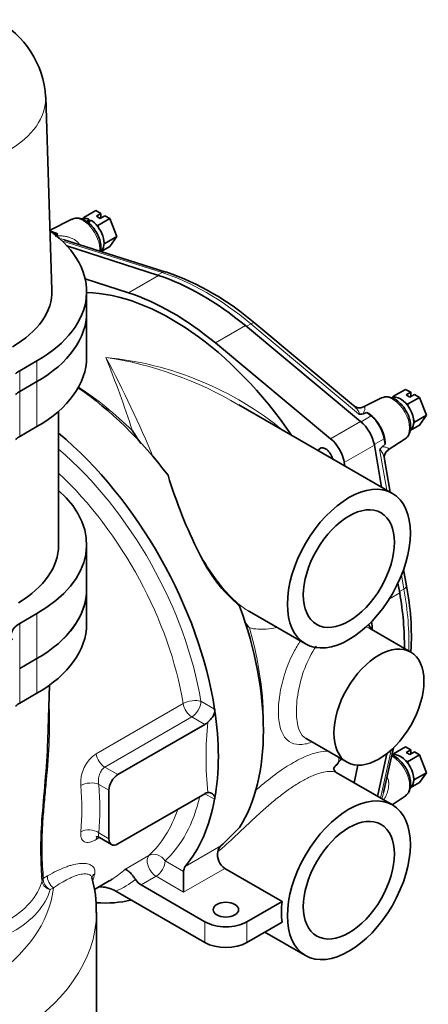
# Model space of a CAD drawing. Units: millimetres. Extents: x 13 to 415, y 5 to 292.
# Drawn here: x 263 to 282, y 213 to 260 of the extents above; entities that cross this region are included whole.
import ezdxf

# ---------------------------------------------------------------- set-up
doc = ezdxf.new("R2010")
doc.units = ezdxf.units.MM
for name, color, linetype in [('30-443', 7, 'Continuous'), ('31498', 7, 'Continuous'), ('31615', 7, 'Continuous'), ('31620', 7, 'Continuous'), ('B7373', 7, 'Continuous'), ('B7453', 7, 'Continuous'), ('Default', 7, 'Continuous')]:
    doc.layers.add(name, color=color, linetype=linetype)

# ---------------------------------------------------------------- blocks, each defined once
blk = doc.blocks.new('SE')
at = {"layer": '30-443', "color": 7, "linetype": 'Continuous', "lineweight": 35}
blk.add_line((266.468, 250.473), (266.468, 250.315), dxfattribs=at)
for centre, major_axis, ratio, start_param, end_param in [((266.559, 249.709), (0.44, -0.762), 0.57735, 2.502101, 3.141593), ((266.365, 249.597), (0.64, 1.33), 0.234781, 0.970872, 1.140958), ((266.526, 249.691), (0.64, 1.33), 0.234781, 1.092599, 1.262685), ((266.559, 249.709), (0.44, -0.762), 0.57735, 0.057077, 2.380374), ((281.159, 241.28), (-0.44, 0.762), 0.57735, 3.141593, 6.283185), ((281.159, 224.421), (-0.44, 0.762), 0.57735, 3.141593, 6.226107)]:
    blk.add_ellipse(centre, major_axis=major_axis, ratio=ratio, start_param=start_param, end_param=end_param, dxfattribs=at)
at = {"layer": '31498', "color": 7, "linetype": 'Continuous', "lineweight": 35}
for p, q in [((266.798, 250.878), (266.232, 250.551)), ((267.036, 250.74), (266.798, 250.878)), ((266.232, 250.551), (266.198, 250.503)), ((266.299, 250.512), (266.232, 250.551)), ((266.513, 250.389), (266.468, 250.415)), ((267.036, 250.74), (266.824, 250.618)), ((266.824, 250.618), (267.001, 250.516)), ((267.451, 250.501), (266.885, 250.174)), ((267.001, 250.516), (267.213, 250.638)), ((267.036, 250.74), (267.036, 250.536)), ((267.451, 250.501), (267.213, 250.638)), ((267.778, 249.659), (267.451, 250.501)), ((266.885, 250.174), (266.818, 250.213)), ((266.919, 250.087), (266.885, 250.174)), ((267.212, 249.332), (267.178, 249.419)), ((267.778, 249.659), (267.212, 249.332)), ((267.451, 249.194), (267.778, 249.659)), ((267.451, 249.194), (267.041, 248.957)), ((267.178, 249.284), (267.212, 249.332)), ((281.398, 242.448), (280.832, 242.122)), ((281.636, 242.311), (281.398, 242.448)), ((280.832, 242.122), (280.798, 242.074)), ((280.899, 242.083), (280.832, 242.122)), ((281.636, 242.311), (281.424, 242.188)), ((281.424, 242.188), (281.601, 242.086)), ((282.051, 242.071), (281.485, 241.745)), ((281.601, 242.086), (281.813, 242.209)), ((281.636, 242.311), (281.636, 242.107)), ((282.051, 242.071), (281.813, 242.209)), ((282.378, 241.23), (282.051, 242.071)), ((281.485, 241.745), (281.418, 241.784)), ((281.519, 241.658), (281.485, 241.745)), ((282.378, 241.23), (281.812, 240.903)), ((282.051, 240.765), (282.378, 241.23)), ((282.051, 240.765), (281.615, 240.513)), ((281.812, 240.903), (281.778, 240.99)), ((281.778, 240.855), (281.812, 240.903)), ((280.832, 225.263), (280.798, 225.215)), ((281.398, 225.59), (280.832, 225.263)), ((280.899, 225.224), (280.832, 225.263)), ((281.636, 225.452), (281.398, 225.59)), ((281.636, 225.452), (281.424, 225.33)), ((281.424, 225.33), (281.601, 225.228)), ((281.601, 225.228), (281.813, 225.35)), ((281.636, 225.452), (281.636, 225.248)), ((282.051, 225.213), (281.813, 225.35)), ((281.485, 224.886), (281.418, 224.925)), ((282.051, 225.213), (281.485, 224.886)), ((281.519, 224.799), (281.485, 224.886)), ((282.378, 224.371), (282.051, 225.213)), ((282.378, 224.371), (281.812, 224.044)), ((282.051, 223.906), (282.378, 224.371)), ((282.051, 223.906), (281.609, 223.651)), ((281.812, 224.044), (281.778, 224.131)), ((281.778, 223.996), (281.812, 224.044))]:
    blk.add_line(p, q, dxfattribs=at)
blk.add_ellipse((277.623, 239.239), major_axis=(0.25, -0.433), ratio=0.57735, start_param=1.099574, end_param=3.612815, dxfattribs=at)
at = {"layer": '31615', "color": 7, "linetype": 'Continuous', "lineweight": 35}
for p, q in [((264.726, 247.127), (264.434, 256.247)), ((266.359, 246.08), (266.359, 247.059)), ((263.207, 243.326), (264.016, 243.793)), ((263.207, 242.346), (264.016, 242.814))]:
    blk.add_line(p, q, dxfattribs=at)
at = {"layer": '31615', "color": 7, "linetype": 'Continuous', "lineweight": 13}
for p, q in [((264.016, 243.793), (264.016, 242.814)), ((263.207, 243.326), (263.207, 242.346))]:
    blk.add_line(p, q, dxfattribs=at)
at = {"layer": '31615', "color": 7, "linetype": 'Continuous', "lineweight": 35}
blk.add_arc((260.05, 256.001), 4.381, 3.1337, 62.4543, dxfattribs=at)
at = {"layer": '31615', "color": 7, "linetype": 'Continuous', "lineweight": 13}
blk.add_ellipse((258.359, 256.182), major_axis=(-6.076, 0), ratio=0.57735, start_param=2.356195, end_param=3.159062, dxfattribs=at)
at = {"layer": '31615', "color": 7, "linetype": 'Continuous', "lineweight": 35}
for centre, major_axis, start_param, end_param in [((258.359, 247.059), (-8, 0), 2.356195, 3.810129), ((258.359, 247.059), (-6.369, 0), 2.356195, 3.16011), ((258.359, 246.08), (-8, 0), 2.356195, 3.141593), ((264.196, 242.755), (1.4, 0), -3.926991, -3.703081), ((264.196, 241.775), (1.4, 0), -3.926991, -3.703081)]:
    blk.add_ellipse(centre, major_axis=major_axis, ratio=0.57735, start_param=start_param, end_param=end_param, dxfattribs=at)
at = {"layer": '31620', "color": 7, "linetype": 'Continuous', "lineweight": 35}
for p, q in [((265.664, 250.474), (264.635, 249.965)), ((265.006, 249.773), (264.808, 249.836)), ((264.884, 249.675), (265.006, 249.773)), ((270.098, 247.985), (265.304, 249.51)), ((278.938, 241.681), (274.292, 245.567)), ((280.264, 242.045), (279.405, 241.62)), ((279.572, 241.363), (279.389, 241.301)), ((279.769, 241.198), (279.572, 241.363)), ((280.393, 240.118), (280.437, 239.865)), ((280.574, 239.59), (281.374, 240.123)), ((280.291, 239.737), (280.437, 239.865)), ((280.666, 237.608), (280.394, 239.161)), ((281.438, 233.19), (281.304, 233.959)), ((280.36, 223.442), (280.819, 225.537)), ((280.437, 223.044), (280.437, 223.045)), ((280.761, 222.856), (281.374, 223.264))]:
    blk.add_line(p, q, dxfattribs=at)
at = {"layer": '31620', "color": 7, "linetype": 'Continuous', "lineweight": 13}
for p, q in [((264.776, 249.817), (264.808, 249.836)), ((269.915, 247.958), (265.193, 249.46)), ((269.703, 247.836), (269.915, 247.958)), ((273.885, 245.421), (274.097, 245.543)), ((279.176, 241.294), (274.097, 245.543)), ((279.295, 240.924), (279.769, 241.198)), ((279.918, 239.844), (280.393, 240.118)), ((280.504, 237.702), (280.18, 239.556)), ((281.32, 233.033), (281.204, 233.695)), ((281.108, 232.911), (281.32, 233.033)), ((280.218, 223.17), (280.715, 225.439))]:
    blk.add_line(p, q, dxfattribs=at)
at = {"layer": '31620', "color": 7, "linetype": 'Continuous', "lineweight": 35}
for centre, radius, start, end in [((265.984, 236.002), 12.67, 49.0257, 71.0521), ((279.224, 242.035), 0.453, 230.3054, 293.8223), ((279.274, 241.604), 0.325, 252.5709, 290.8107), ((280.497, 239.486), 0.325, 129.1883, 167.4301), ((280.823, 239.237), 0.431, 125.1908, 191.487), ((269.002, 230.778), 12.667, 356.8794, 10.9763)]:
    blk.add_arc(centre, radius, start, end, dxfattribs=at)
at = {"layer": '31620', "color": 7, "linetype": 'Continuous', "lineweight": 13}
for centre, major_axis, ratio, start_param, end_param in [((266.198, 249.501), (-0.555, 0.962), 0.57735, 3.846229, 6.246119), ((269.977, 247.604), (-0.121, -0.381), 0.689804, 3.141283, 3.789333), ((272.006, 235.996), (-6.75, 11.691), 0.57735, 5.276931, 5.718643), ((274.035, 245.261), (-0.257, -0.307), 0.436849, 3.141593, 4.015504), ((280.798, 241.072), (-0.555, 0.962), 0.57735, 3.178659, 6.217363), ((281.044, 233.121), (-0.394, -0.069), 0.436849, 2.267681, 3.141593), ((272.006, 235.996), (6.75, -11.691), 0.57735, 0.751513, 1.006254), ((280.798, 224.213), (-0.555, 0.962), 0.57735, 3.199227, 5.578548)]:
    blk.add_ellipse(centre, major_axis=major_axis, ratio=ratio, start_param=start_param, end_param=end_param, dxfattribs=at)
at = {"layer": '31620', "color": 7, "linetype": 'Continuous', "lineweight": 35}
for centre, major_axis, start_param, end_param in [((264.989, 248.803), (0.6, -1.039), 2.336424, 2.736345), ((264.989, 248.803), (0.583, -1.009), -3.706135, -3.600048), ((271.794, 235.873), (-6.75, 11.691), 5.281341, 5.714233), ((280.798, 241.072), (-0.555, 0.962), 6.217363, 6.246119), ((279.589, 240.374), (-0.6, 1.039), 3.90722, 5.517558), ((279.589, 240.374), (0.583, -1.009), 1.006254, 2.135338), ((271.794, 235.873), (6.75, -11.691), 0.773742, 1.001844), ((280.798, 224.213), (-0.555, 0.962), 3.178659, 3.199227)]:
    blk.add_ellipse(centre, major_axis=major_axis, ratio=0.57735, start_param=start_param, end_param=end_param, dxfattribs=at)
for points, knots in [([(267.021, 248.965), (267.03, 249.017), (267.042, 249.163), (267.009, 249.424), (266.898, 249.733), (266.724, 250.026), (266.503, 250.274), (266.257, 250.448), (266.014, 250.531), (265.804, 250.537), (265.708, 250.486), (265.669, 250.464)], [0.1879502, 0.1879502, 0.1879502, 0.1879502, 0.2471481, 0.3483601, 0.451593, 0.554699, 0.6584384, 0.7637681, 0.860618, 0.9504633, 1, 1, 1, 1]), ([(281.635, 240.696), (281.633, 240.754), (281.626, 240.897), (281.555, 241.168), (281.408, 241.471), (281.206, 241.742), (280.964, 241.954), (280.714, 242.079), (280.474, 242.115), (280.352, 242.073), (280.289, 242.05)], [0, 0, 0, 0, 0.075121, 0.21425, 0.353036, 0.492088, 0.632645, 0.776372, 0.900795, 1, 1, 1, 1]), ([(281.369, 240.126), (281.379, 240.131), (281.453, 240.163), (281.554, 240.306), (281.625, 240.503), (281.632, 240.634), (281.635, 240.696)], [0, 0, 0, 0, 0.049552, 0.405759, 0.760107, 1, 1, 1, 1]), ([(281.381, 223.283), (281.427, 223.316), (281.523, 223.387), (281.613, 223.587), (281.647, 223.84), (281.609, 224.136), (281.498, 224.445), (281.324, 224.738), (281.103, 224.986), (280.901, 225.129), (280.778, 225.182), (280.743, 225.195)], [0, 0, 0, 0, 0.0633797, 0.1529146, 0.2471481, 0.3483601, 0.451593, 0.554699, 0.6584384, 0.7637681, 0.8063805, 0.8063805, 0.8063805, 0.8063805])]:
    blk.add_open_spline(points, degree=3, knots=knots, dxfattribs=at)
at = {"layer": '31620', "color": 7, "linetype": 'Continuous', "lineweight": 13}
for points, knots in [([(264.884, 249.675), (264.935, 249.684), (264.988, 249.689), (265.095, 249.692), (265.149, 249.69), (265.257, 249.681), (265.312, 249.674), (265.419, 249.655), (265.472, 249.642), (265.576, 249.612), (265.627, 249.593), (265.727, 249.549), (265.775, 249.523), (265.911, 249.432), (265.991, 249.352), (266.04, 249.252)], [0, 0, 0, 0, 0.125, 0.125, 0.25, 0.25, 0.375, 0.375, 0.5, 0.5, 0.625, 0.625, 0.75, 0.75, 1, 1, 1, 1]), ([(265.302, 249.511), (265.249, 249.527), (265.195, 249.542), (265.1, 249.565), (265.057, 249.574), (265.014, 249.581)], [0.6165925, 0.6165925, 0.6165925, 0.6165925, 0.75, 0.75, 0.8531186, 0.8531186, 0.8531186, 0.8531186]), ([(279.176, 241.294), (279.183, 241.295), (279.189, 241.296), (279.2, 241.301), (279.203, 241.305), (279.21, 241.316), (279.21, 241.325), (279.206, 241.351), (279.198, 241.368), (279.172, 241.419), (279.15, 241.45), (279.08, 241.542), (279.027, 241.599), (278.96, 241.661), (278.947, 241.672), (278.934, 241.683)], [0, 0, 0, 0, 0.015625, 0.015625, 0.03125, 0.03125, 0.0625, 0.0625, 0.125, 0.125, 0.25, 0.25, 0.5, 0.5, 0.5583047, 0.5583047, 0.5583047, 0.5583047]), ([(279.407, 241.621), (279.413, 241.624), (279.419, 241.626), (279.431, 241.629), (279.436, 241.629), (279.451, 241.627), (279.458, 241.621), (279.468, 241.602), (279.471, 241.589), (279.474, 241.558), (279.474, 241.541), (279.469, 241.501), (279.466, 241.478), (279.454, 241.431), (279.446, 241.406), (279.424, 241.354), (279.41, 241.327), (279.389, 241.301)], [0.1384099, 0.1384099, 0.1384099, 0.1384099, 0.1875, 0.1875, 0.25, 0.25, 0.375, 0.375, 0.5, 0.5, 0.625, 0.625, 0.75, 0.75, 0.875, 0.875, 1, 1, 1, 1]), ([(280.291, 239.737), (280.325, 239.743), (280.356, 239.741), (280.412, 239.734), (280.437, 239.729), (280.484, 239.715), (280.505, 239.707), (280.542, 239.691), (280.557, 239.682), (280.583, 239.664), (280.592, 239.655), (280.604, 239.637), (280.605, 239.628), (280.599, 239.61), (280.591, 239.602), (280.578, 239.593)], [0, 0, 0, 0, 0.125, 0.125, 0.25, 0.25, 0.375, 0.375, 0.5, 0.5, 0.625, 0.625, 0.75, 0.75, 0.861058, 0.861058, 0.861058, 0.861058]), ([(280.395, 239.155), (280.392, 239.171), (280.389, 239.187), (280.369, 239.275), (280.346, 239.349), (280.301, 239.456), (280.285, 239.491), (280.255, 239.539), (280.244, 239.554), (280.216, 239.576), (280.195, 239.578), (280.18, 239.556)], [0.4441859, 0.4441859, 0.4441859, 0.4441859, 0.5, 0.5, 0.75, 0.75, 0.875, 0.875, 0.9375, 0.9375, 1, 1, 1, 1]), ([(280.504, 224.201), (280.535, 224.155), (280.557, 224.105), (280.581, 224.026), (280.587, 223.999), (280.597, 223.945), (280.6, 223.918), (280.605, 223.837), (280.604, 223.782), (280.592, 223.673), (280.583, 223.62), (280.557, 223.514), (280.542, 223.462), (280.505, 223.36), (280.484, 223.309), (280.437, 223.211), (280.412, 223.163), (280.377, 223.106), (280.369, 223.095), (280.362, 223.084)], [0, 0, 0, 0, 0.125, 0.125, 0.1875, 0.1875, 0.25, 0.25, 0.375, 0.375, 0.5, 0.5, 0.625, 0.625, 0.75, 0.75, 0.875, 0.875, 0.9064883, 0.9064883, 0.9064883, 0.9064883]), ([(280.272, 223.14), (280.289, 223.184), (280.303, 223.228), (280.333, 223.328), (280.348, 223.385), (280.36, 223.443)], [0.1394016, 0.1394016, 0.1394016, 0.1394016, 0.25, 0.25, 0.3916391, 0.3916391, 0.3916391, 0.3916391])]:
    blk.add_open_spline(points, degree=3, knots=knots, dxfattribs=at)
at = {"layer": 'B7373', "color": 7, "linetype": 'Continuous', "lineweight": 35}
for p, q in [((266.359, 243.957), (266.359, 246.08)), ((264.016, 242.814), (263.207, 242.346)), ((265.042, 235.103), (265.042, 241.418)), ((264.016, 240.691), (263.207, 240.223)), ((266.359, 233.016), (266.359, 235.138)), ((264.016, 231.872), (263.207, 231.405)), ((264.016, 229.75), (263.207, 229.282))]:
    blk.add_line(p, q, dxfattribs=at)
at = {"layer": 'B7373', "color": 7, "linetype": 'Continuous', "lineweight": 13}
for p, q in [((264.016, 242.814), (264.016, 240.691)), ((263.207, 242.346), (263.207, 240.223)), ((264.016, 231.872), (264.016, 229.75)), ((263.207, 231.405), (263.207, 229.282))]:
    blk.add_line(p, q, dxfattribs=at)
at = {"layer": 'B7373', "color": 7, "linetype": 'Continuous', "lineweight": 35}
for centre, major_axis, start_param, end_param in [((258.359, 246.08), (-8, 0), 2.356195, 3.141593), ((258.359, 243.957), (-8, 0), 2.356195, 3.141593), ((264.196, 241.775), (1.4, 0), -3.926991, -3.70309), ((264.196, 239.652), (1.4, 0), -3.926991, -3.705123), ((258.359, 235.138), (-8, 0), 2.356195, 3.723608), ((258.238, 235.103), (-6.803, 0), 2.376297, 3.141593), ((258.359, 233.016), (-8, 0), 2.356195, 3.141593), ((264.196, 230.834), (1.4, 0), 2.356195, 3.403426)]:
    blk.add_ellipse(centre, major_axis=major_axis, ratio=0.57735, start_param=start_param, end_param=end_param, dxfattribs=at)
at = {"layer": 'B7453', "color": 7, "linetype": 'Continuous', "lineweight": 35}
for p, q in [((269.744, 247.823), (265.432, 249.217)), ((268.33, 247.006), (266.289, 247.666)), ((279.276, 240.94), (273.844, 245.455)), ((277.862, 240.123), (272.43, 244.639)), ((280.774, 237.546), (273.538, 241.724)), ((280.262, 237.841), (279.923, 239.82)), ((278.537, 238.837), (278.508, 239.003)), ((281.117, 232.858), (281.038, 233.317)), ((266.359, 231.383), (266.359, 233.016)), ((274.031, 231.97), (276.674, 230.445)), ((281.638, 230.062), (279.701, 231.18)), ((264.532, 225.906), (264.615, 228.504)), ((264.016, 228.117), (263.207, 227.65)), ((267.834, 224.279), (271.935, 226.647)), ((276.702, 225.983), (278.638, 224.865)), ((280.075, 223.253), (280.505, 225.263)), ((280.774, 222.849), (278.13, 224.375)), ((278.972, 223.889), (279.151, 224.725)), ((267.41, 221.258), (267.41, 223.544)), ((271.935, 223.381), (267.834, 221.013)), ((266.97, 221.309), (267.534, 220.983)), ((270.935, 219.713), (270.935, 218.733)), ((275.573, 218.296), (272.875, 219.853)), ((266.728, 218.861), (267.429, 219.266)), ((271.935, 216.359), (267.74, 218.781)), ((271.935, 217.339), (268.929, 219.074)), ((273.915, 217.339), (275.573, 218.296)), ((266.824, 210.145), (266.824, 217.788)), ((275.573, 217.316), (273.915, 216.359)), ((274.765, 216.85), (276.674, 215.748))]:
    blk.add_line(p, q, dxfattribs=at)
at = {"layer": 'B7453', "color": 7, "linetype": 'Continuous', "lineweight": 13}
for p, q in [((268.33, 247.006), (269.744, 247.823)), ((272.43, 244.639), (273.844, 245.455)), ((277.862, 240.123), (279.276, 240.94)), ((278.508, 239.003), (279.923, 239.82)), ((280.632, 232.578), (281.117, 232.858)), ((264.016, 228.117), (264.016, 229.75)), ((263.207, 229.282), (263.207, 227.65)), ((266.806, 225.263), (270.907, 227.631)), ((271.747, 227.736), (272.396, 227.361)), ((271.322, 227.001), (267.221, 224.633)), ((271.935, 226.647), (271.322, 227.001)), ((267.221, 224.633), (267.834, 224.279)), ((267.41, 223.544), (266.931, 223.821)), ((272.396, 223.115), (271.935, 223.381)), ((266.931, 221.534), (267.41, 221.258)), ((266.965, 221.309), (266.806, 221.216)), ((271.004, 219.94), (272.688, 220.913)), ((268.169, 219.812), (269.3, 220.465)), ((270.061, 220.218), (270.935, 219.713)), ((272.875, 219.853), (270.935, 218.733)), ((264.324, 219.396), (264.32, 219.33)), ((264.324, 219.396), (264.524, 219.512)), ((269.636, 219.483), (268.929, 219.074)), ((270.935, 218.733), (269.636, 219.483)), ((264.798, 218.944), (264.648, 218.858)), ((271.935, 216.359), (271.935, 217.339)), ((273.915, 217.339), (273.915, 216.359))]:
    blk.add_line(p, q, dxfattribs=at)
for centre, radius, start, end in [((264.745, 227.096), 17.049, 58.9918, 81.4886), ((217.858, 217.619), 55.992, 22.6813, 28.0593), ((265.778, 228.491), 15.537, 50.4793, 84.4968), ((213.39, 222.504), 57.992, 18.07734, 21.71124), ((287.814, 225.096), 15.825, 173.9752, 186.0248), ((267.752, 223.886), 1.671, 124.4902, 184.1322), ((263.904, 219.28), 0.36, 357.8602, 2.9436), ((264.867, 219.36), 0.548, 183.1852, 246.4868)]:
    blk.add_arc(centre, radius, start, end, dxfattribs=at)
at = {"layer": 'B7453', "color": 7, "linetype": 'Continuous', "lineweight": 35}
for centre, radius, start, end in [((283.654, 250.038), 17.89, 212.2235, 214.5417), ((291.581, 244.821), 22.325, 196.7253, 206.9052), ((278.21, 237.742), 7.202, 204.8217, 229.9136), ((281.116, 232.171), 1.673, 208.2199, 220.1872), ((190.386, 305.184), 117.793, 314.32274, 314.92668), ((273.293, 220.49), 0.761, 168.0891, 236.767), ((273.053, 220.55), 0.514, 135.1306, 169.1381), ((261.731, 217.96), 5.085, 357.9322, 16.7703), ((267.009, 217.876), 1.112, 87.4579, 94.4214), ((266.941, 217.363), 1.628, 60.6102, 85.8724)]:
    blk.add_arc(centre, radius, start, end, dxfattribs=at)
for centre, major_axis, start_param, end_param in [((271.794, 235.873), (-6.75, 11.691), 5.281341, 5.714233), ((270.38, 235.057), (6.55, -11.345), 1.702367, 2.805208), ((270.38, 235.057), (-6.75, 11.691), 5.281341, 5.714233), ((265.006, 231.954), (6.85, -11.865), 1.790151, 2.256746), ((279.094, 240.088), (0.6, -1.039), 1.001844, 2.139749), ((262.884, 230.729), (6.85, -11.865), 0.976337, 2.131612), ((277.68, 239.272), (0.6, -1.039), 1.001844, 2.139749), ((258.359, 233.016), (-8, 0), 2.560027, 3.141593), ((271.794, 235.873), (6.75, -11.691), 0.773742, 1.001844), ((265.006, 231.954), (6.85, -11.865), 0.299559, 1.271237), ((258.359, 231.383), (-8, 0), 2.356195, 3.141593), ((270.38, 235.057), (6.75, -11.691), 0.921432, 0.955871), ((264.197, 227.078), (1.4, 0), -3.926991, -3.703081), ((262.884, 230.729), (6.85, -11.865), 0.594459, 0.976337), ((271.935, 227.137), (-0.3, -0.52), 0.785398, 1.124849), ((270.38, 235.057), (-6.55, 11.345), 3.322177, 3.360907), ((270.38, 235.057), (6.55, -11.345), 0.219315, 0.253614), ((267.834, 223.789), (0.3, 0.52), 0.785398, 2.356195), ((271.935, 222.891), (0.3, 0.52), 0.445947, 0.785398), ((262.884, 230.729), (6.85, -11.865), 0.208467, 0.594459), ((267.834, 221.503), (0.3, 0.52), 2.356195, 3.926991), ((271.359, 219.468), (-0.3, 0.52), 0.208467, 0.785398), ((261.329, 229.831), (-6.1, 10.566), 3.141593, 3.164865), ((268.929, 219.564), (0.3, -0.52), 4.819075, 5.497787), ((262.884, 230.729), (6.85, -11.865), 5.91519, 6.111495), ((278.441, 219.462), (-2.05, -3.551), 5.350918, 5.644656), ((272.925, 217.91), (-1.4, 0), 0.785398, 2.356195), ((272.925, 216.931), (1.4, 0), 3.926991, 5.497787)]:
    blk.add_ellipse(centre, major_axis=major_axis, ratio=0.57735, start_param=start_param, end_param=end_param, dxfattribs=at)
at = {"layer": 'B7453', "color": 7, "linetype": 'Continuous', "lineweight": 13}
for centre, major_axis, ratio, start_param, end_param in [((265.43, 232.199), (6.55, -11.345), 0.57735, 2.01611, 2.296482), ((262.884, 230.729), (6.4, -11.085), 0.57735, 0.989946, 2.11552), ((262.46, 230.485), (6.1, -10.566), 0.57735, 0.989946, 2.052277), ((265.43, 232.199), (6.55, -11.345), 0.57735, 0.762752, 1.165637), ((271.322, 227.491), (-0.592, -0.096), 0.44804, 3.843658, 5.414454), ((271.322, 227.491), (0.3, -0.52), 0.57735, 4.131539, 5.497787), ((271.322, 227.491), (-0.3, -0.52), 0.57735, 0.785398, 2.356195), ((267.221, 225.123), (0.3, -0.52), 0.57735, 4.131539, 5.497787), ((278.556, 224.337), (0.546, -0.249), 0.934129, 2.620676, 3.145256), ((266.507, 223.576), (0.598, 0.054), 0.510739, 0.73629, 2.307087), ((257.51, 227.627), (6.1, -10.566), 0.57735, 0.675804, 0.894992), ((257.935, 227.872), (6.4, -11.085), 0.57735, 0.675804, 0.894992), ((262.884, 230.729), (6.4, -11.085), 0.57735, 0.130126, 0.553409), ((262.46, 230.485), (6.1, -10.566), 0.57735, 0.130126, 0.467767), ((266.507, 221.289), (0.597, -0.06), 0.637034, 0.846541, 2.417337), ((267.221, 220.877), (0.3, -0.52), 0.57735, 3.359916, 3.722442), ((269.636, 219.973), (-0.3, 0.52), 0.57735, 0.130126, 2.356194), ((269.636, 219.973), (-0.407, 0.44), 0.809594, 4.530901, 6.101698), ((269.636, 219.973), (0.3, 0.52), 0.57735, 3.926991, 5.497787), ((261.329, 229.831), (-6.1, 10.566), 0.57735, 3.164865, 3.271719), ((258.359, 219.797), (5.976, 0), 0.57735, 5.497787, 6.128728), ((264.461, 219.276), (-0.2, -0.013), 0.84304, 5.411174, 6.074021), ((264.461, 219.244), (-0.2, 0.006), 0.587312, 5.515567, 6.146284), ((264.798, 219.271), (0.2, -0.346), 0.57735, 3.67021, 5.497787), ((266.994, 219.314), (0.391, -0.087), 0.910578, 2.459442, 3.150628), ((261.753, 230.076), (-6.4, 11.085), 0.57735, 3.078929, 3.224839), ((251.924, 219.421), (12.9, 0), 0.57735, 4.930004, 6.219128), ((258.359, 219.462), (6.376, 0), 0.57735, 5.497787, 6.118421), ((251.924, 217.788), (-14.9, 0), 0.57735, 1.623442, 3.141593)]:
    blk.add_ellipse(centre, major_axis=major_axis, ratio=ratio, start_param=start_param, end_param=end_param, dxfattribs=at)
at = {"layer": 'B7453', "color": 7, "linetype": 'Continuous', "lineweight": 35}
for centre, major_axis in [((278.724, 233.995), (-2.05, -3.551)), ((278.724, 233.995), (1.519, 2.631)), ((280.138, 227.463), (-1.5, -2.598)), ((278.724, 219.298), (-2.05, -3.551)), ((278.724, 219.298), (1.519, 2.631)), ((272.925, 217.91), (-0.6, 0))]:
    blk.add_ellipse(centre, major_axis=major_axis, ratio=0.57735, dxfattribs=at)
at = {"layer": 'B7453', "color": 7, "linetype": 'Continuous', "lineweight": 13}
for points, knots in [([(271.673, 234.718), (271.934, 234.267), (272.212, 233.828), (272.664, 233.222), (272.822, 233.028), (273.148, 232.668), (273.316, 232.504), (273.653, 232.218), (273.822, 232.095), (273.993, 231.993)], [0, 0, 0, 0, 0.125, 0.125, 0.1875, 0.1875, 0.25, 0.25, 0.3081996, 0.3081996, 0.3081996, 0.3081996]), ([(275.305, 231.223), (275.147, 231.181), (274.987, 231.153), (274.561, 231.119), (274.296, 231.139), (274.031, 231.203)], [0.800647, 0.800647, 0.800647, 0.800647, 0.875, 0.875, 1, 1, 1, 1]), ([(276.967, 225.803), (276.861, 225.768), (276.76, 225.741), (276.465, 225.689), (276.284, 225.693), (275.973, 225.784), (275.838, 225.873), (275.623, 226.132), (275.539, 226.306), (275.428, 226.729), (275.4, 226.977), (275.4, 227.537), (275.428, 227.842), (275.539, 228.477), (275.621, 228.8), (275.838, 229.449), (275.97, 229.761), (276.224, 230.246), (276.331, 230.424), (276.445, 230.592)], [0.2196385, 0.2196385, 0.2196385, 0.2196385, 0.25, 0.25, 0.3125, 0.3125, 0.375, 0.375, 0.4375, 0.4375, 0.5, 0.5, 0.5625, 0.5625, 0.625, 0.625, 0.6875, 0.6875, 0.7265461, 0.7265461, 0.7265461, 0.7265461]), ([(277.192, 230.343), (277.185, 230.333), (277.178, 230.324), (276.958, 230.012), (276.779, 229.658), (276.5, 228.924), (276.397, 228.535), (276.267, 227.793), (276.24, 227.433), (276.257, 226.966), (276.271, 226.824), (276.32, 226.567), (276.354, 226.45), (276.471, 226.182), (276.572, 226.059), (276.7, 225.984)], [0.1855289, 0.1855289, 0.1855289, 0.1855289, 0.1875, 0.1875, 0.25, 0.25, 0.3125, 0.3125, 0.375, 0.375, 0.40625, 0.40625, 0.4375, 0.4375, 0.4908384, 0.4908384, 0.4908384, 0.4908384]), ([(264.608, 227.347), (264.622, 226.875), (264.617, 226.401), (264.576, 225.283), (264.527, 224.645), (264.443, 223.705), (264.414, 223.395), (264.358, 222.781), (264.332, 222.48), (264.29, 221.903), (264.275, 221.626), (264.258, 221.097), (264.256, 220.844), (264.269, 220.142), (264.299, 219.746), (264.324, 219.396)], [0.4088707, 0.4088707, 0.4088707, 0.4088707, 0.5, 0.5, 0.625, 0.625, 0.6875, 0.6875, 0.75, 0.75, 0.8125, 0.8125, 0.875, 0.875, 1, 1, 1, 1]), ([(274.293, 223.502), (274.471, 223.661), (274.649, 223.813), (275.094, 224.176), (275.364, 224.378), (275.886, 224.727), (276.144, 224.878), (276.633, 225.124), (276.863, 225.217), (277.289, 225.346), (277.481, 225.38), (277.687, 225.387), (277.728, 225.386), (277.767, 225.384)], [0.0411903, 0.0411903, 0.0411903, 0.0411903, 0.125, 0.125, 0.25, 0.25, 0.375, 0.375, 0.5, 0.5, 0.625, 0.625, 0.6577761, 0.6577761, 0.6577761, 0.6577761]), ([(266.931, 223.821), (266.925, 223.856), (266.921, 223.893), (266.918, 223.97), (266.919, 224.009), (266.925, 224.089), (266.93, 224.128), (266.945, 224.207), (266.955, 224.246), (266.98, 224.322), (266.994, 224.358), (267.028, 224.428), (267.048, 224.461), (267.112, 224.55), (267.164, 224.6), (267.221, 224.633)], [0, 0, 0, 0, 0.125, 0.125, 0.25, 0.25, 0.375, 0.375, 0.5, 0.5, 0.625, 0.625, 0.75, 0.75, 1, 1, 1, 1]), ([(278.136, 224.372), (278.131, 224.375), (278.127, 224.377), (278.07, 224.407), (277.999, 224.425), (277.831, 224.437), (277.732, 224.432), (277.51, 224.394), (277.384, 224.362), (277.117, 224.271), (276.975, 224.212), (276.675, 224.067), (276.515, 223.981), (276.193, 223.786), (276.028, 223.677), (275.692, 223.437), (275.519, 223.306), (275.179, 223.033), (275.01, 222.89), (274.672, 222.594), (274.502, 222.44), (274.174, 222.137), (274.014, 221.986), (273.699, 221.688), (273.543, 221.541), (273.092, 221.119), (272.814, 220.867), (272.548, 220.647)], [0.1822647, 0.1822647, 0.1822647, 0.1822647, 0.1875, 0.1875, 0.25, 0.25, 0.3125, 0.3125, 0.375, 0.375, 0.4375, 0.4375, 0.5, 0.5, 0.5625, 0.5625, 0.625, 0.625, 0.6875, 0.6875, 0.75, 0.75, 0.8125, 0.8125, 0.875, 0.875, 1, 1, 1, 1]), ([(266.085, 221.587), (266.079, 221.527), (266.079, 221.472), (266.085, 221.395), (266.089, 221.371), (266.099, 221.325), (266.105, 221.304), (266.119, 221.264), (266.128, 221.246), (266.147, 221.211), (266.158, 221.195), (266.195, 221.153), (266.224, 221.131), (266.289, 221.099), (266.327, 221.089), (266.408, 221.082), (266.451, 221.085), (266.522, 221.098), (266.546, 221.104), (266.595, 221.119), (266.621, 221.128), (266.698, 221.159), (266.751, 221.185), (266.806, 221.216)], [0, 0, 0, 0, 0.125, 0.125, 0.1875, 0.1875, 0.25, 0.25, 0.3125, 0.3125, 0.375, 0.375, 0.5, 0.5, 0.625, 0.625, 0.75, 0.75, 0.8125, 0.8125, 0.875, 0.875, 1, 1, 1, 1]), ([(266.931, 221.534), (266.925, 221.506), (266.921, 221.479), (266.918, 221.431), (266.919, 221.409), (266.928, 221.353), (266.943, 221.325), (266.968, 221.31), (266.969, 221.31), (266.969, 221.31)], [0, 0, 0, 0, 0.125, 0.125, 0.25, 0.25, 0.5, 0.5, 0.5054103, 0.5054103, 0.5054103, 0.5054103]), ([(264.524, 219.512), (264.673, 219.598), (264.819, 219.675), (265.103, 219.811), (265.242, 219.87), (265.443, 219.944), (265.509, 219.966), (265.639, 220.005), (265.703, 220.022), (265.888, 220.065), (266.003, 220.083), (266.163, 220.092), (266.213, 220.092), (266.31, 220.086), (266.356, 220.081), (266.483, 220.054), (266.555, 220.025), (266.667, 219.944), (266.708, 219.892), (266.754, 219.764), (266.758, 219.69), (266.741, 219.605)], [0, 0, 0, 0, 0.125, 0.125, 0.25, 0.25, 0.3125, 0.3125, 0.375, 0.375, 0.5, 0.5, 0.5625, 0.5625, 0.625, 0.625, 0.75, 0.75, 0.875, 0.875, 1, 1, 1, 1]), ([(264.648, 218.858), (264.598, 218.868), (264.546, 218.886), (264.453, 218.938), (264.409, 218.971), (264.356, 219.027), (264.34, 219.047), (264.312, 219.089), (264.3, 219.111), (264.281, 219.155), (264.274, 219.178), (264.265, 219.222), (264.263, 219.244), (264.264, 219.266)], [0, 0, 0, 0, 0.25, 0.25, 0.5, 0.5, 0.625, 0.625, 0.75, 0.75, 0.875, 0.875, 1, 1, 1, 1]), ([(266.608, 219.43), (266.607, 219.434), (266.606, 219.438), (266.589, 219.488), (266.558, 219.524), (266.469, 219.575), (266.411, 219.59), (266.308, 219.598), (266.27, 219.597), (266.191, 219.591), (266.15, 219.586), (266.019, 219.562), (265.924, 219.535), (265.772, 219.481), (265.72, 219.461), (265.613, 219.415), (265.558, 219.391), (265.281, 219.256), (265.045, 219.115), (264.798, 218.944)], [0.1142645, 0.1142645, 0.1142645, 0.1142645, 0.125, 0.125, 0.25, 0.25, 0.375, 0.375, 0.4375, 0.4375, 0.5, 0.5, 0.625, 0.625, 0.6875, 0.6875, 0.75, 0.75, 1, 1, 1, 1])]:
    blk.add_open_spline(points, degree=3, knots=knots, dxfattribs=at)
at = {"layer": 'B7453', "color": 7, "linetype": 'Continuous', "lineweight": 35}
for points, knots in [([(273.993, 231.993), (274.006, 231.985), (274.019, 231.977), (274.032, 231.97), (274.033, 231.969), (274.034, 231.969)], [0.308199627, 0.308199627, 0.308199627, 0.308199627, 0.3125, 0.3125, 0.312761763, 0.312761763, 0.312761763, 0.312761763]), ([(274.031, 231.203), (273.95, 231.291), (273.877, 231.381), (273.806, 231.478), (273.801, 231.485), (273.796, 231.492)], [0, 0, 0, 0, 0.25, 0.25, 0.2689348, 0.2689348, 0.2689348, 0.2689348]), ([(272.396, 227.361), (272.4, 227.333), (272.402, 227.306), (272.4, 227.25), (272.396, 227.221), (272.382, 227.165), (272.373, 227.138), (272.349, 227.084), (272.334, 227.058), (272.302, 227.007), (272.284, 226.982), (272.246, 226.934), (272.225, 226.91), (272.183, 226.864), (272.162, 226.842), (272.119, 226.798), (272.097, 226.777), (272.077, 226.756)], [0, 0, 0, 0, 0.125, 0.125, 0.25, 0.25, 0.375, 0.375, 0.5, 0.5, 0.625, 0.625, 0.75, 0.75, 0.875, 0.875, 1, 1, 1, 1]), ([(264.264, 219.298), (264.242, 219.658), (264.214, 220.063), (264.204, 220.772), (264.206, 221.027), (264.222, 221.558), (264.237, 221.836), (264.296, 222.702), (264.356, 223.326), (264.462, 224.583), (264.508, 225.223), (264.531, 225.884), (264.531, 225.894), (264.532, 225.904)], [0, 0, 0, 0, 0.125, 0.125, 0.1875, 0.1875, 0.25, 0.25, 0.375, 0.375, 0.5, 0.5, 0.5020066, 0.5020066, 0.5020066, 0.5020066]), ([(278.006, 224.574), (278.009, 224.581), (278.011, 224.587), (278.012, 224.589), (278.012, 224.589)], [0, 0, 0, 0, 0.289065, 0.3145334, 0.3145334, 0.3145334, 0.3145334]), ([(278.134, 224.37), (278.13, 224.372), (278.118, 224.377), (278.023, 224.484), (278.011, 224.592), (278.021, 224.619), (278.02, 224.619)], [0, 0, 0, 0, 0.1081183, 0.359093, 0.6330095, 0.8167563, 0.8167563, 0.8167563, 0.8167563]), ([(272.396, 223.115), (272.4, 223.138), (272.402, 223.16), (272.4, 223.203), (272.396, 223.225), (272.375, 223.286), (272.35, 223.322), (272.285, 223.384), (272.246, 223.408), (272.162, 223.437), (272.118, 223.442), (272.077, 223.435)], [0, 0, 0, 0, 0.125, 0.125, 0.25, 0.25, 0.5, 0.5, 0.75, 0.75, 1, 1, 1, 1]), ([(266.815, 221.349), (266.815, 221.349), (266.814, 221.349), (266.839, 221.353), (266.93, 221.341), (266.963, 221.311), (266.967, 221.307)], [0.4221357, 0.4221357, 0.4221357, 0.4221357, 0.4243929, 0.6570874, 0.9630424, 1, 1, 1, 1]), ([(268.169, 219.812), (268.178, 219.813), (268.19, 219.811), (268.215, 219.803), (268.229, 219.797), (268.276, 219.771), (268.312, 219.745), (268.377, 219.688), (268.4, 219.665), (268.448, 219.615), (268.473, 219.587), (268.527, 219.524), (268.554, 219.489), (268.61, 219.415), (268.637, 219.377), (268.663, 219.337)], [0, 0, 0, 0, 0.125, 0.125, 0.25, 0.25, 0.5, 0.5, 0.625, 0.625, 0.75, 0.75, 0.875, 0.875, 1, 1, 1, 1])]:
    blk.add_open_spline(points, degree=3, knots=knots, dxfattribs=at)
at = {"layer": 'B7453', "color": 7, "linetype": 'Continuous', "lineweight": 13}
for points in [[(279.7, 231.18), (279.667, 231.2), (279.632, 231.218), (279.597, 231.235)], [(278.236, 225.107), (278.259, 225.02), (278.246, 224.918), (278.198, 224.806)], [(266.741, 219.605), (266.715, 219.481), (266.685, 219.366), (266.651, 219.261)]]:
    blk.add_open_spline(points, degree=3, dxfattribs=at)
at = {"layer": 'B7453', "color": 7, "linetype": 'Continuous', "lineweight": 35}
blk.add_open_spline([(276.712, 225.98), (276.707, 225.983), (276.703, 225.986), (276.698, 225.99)], degree=3, dxfattribs=at)

msp = doc.modelspace()

# ---------------------------------------------------------------- block references
at = {"layer": 'Default'}
msp.add_blockref('SE', (0, 0), dxfattribs=at)

doc.saveas('drawing.dxf')
